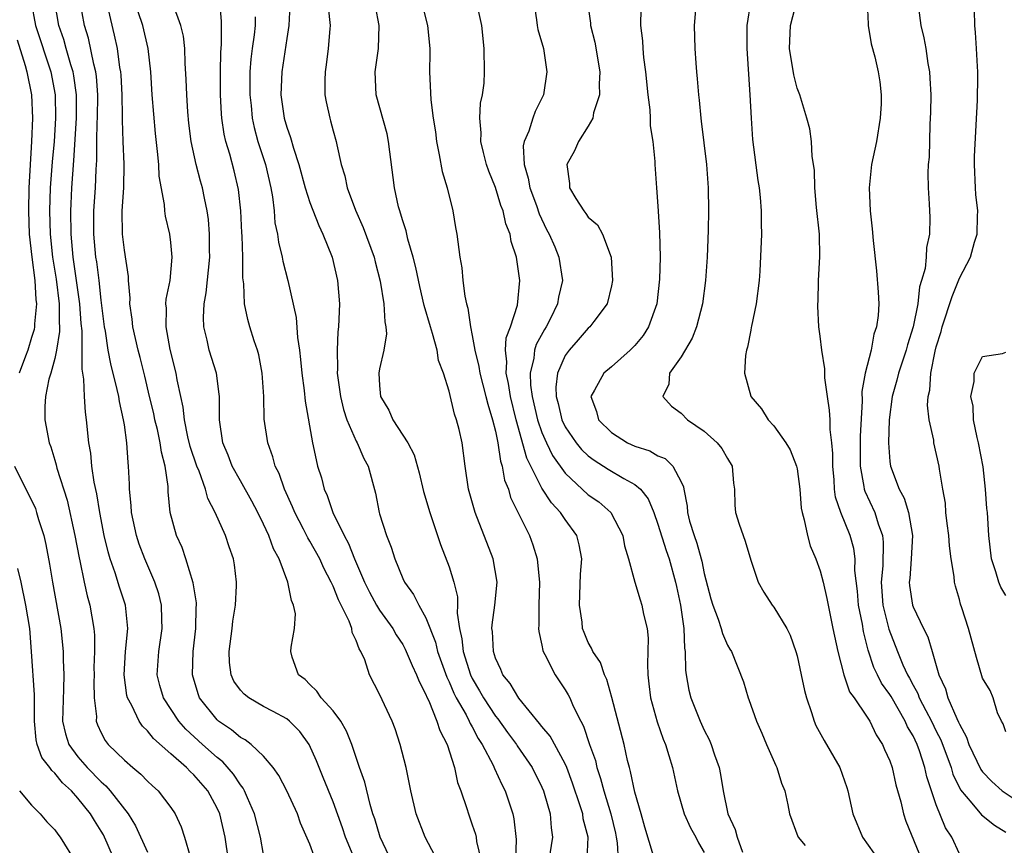
# Model space of a CAD drawing. Units: inches. Extents: x 2610000 to 2613000, y 1536000 to 1539000.
# Drawn here: x 2610628 to 2610713, y 1536238 to 1536309 of the extents above; entities that cross this region are included whole.
import ezdxf

# ---------------------------------------------------------------- set-up
doc = ezdxf.new("R2010")
doc.units = ezdxf.units.IN
doc.header["$MEASUREMENT"] = 0
doc.layers.add('LD26101536_2ft', color=83, linetype='Continuous')

msp = doc.modelspace()

# ---------------------------------------------------------------- linework, layer by layer
at = {"layer": 'LD26101536_2ft'}
for points, elevation in [([(2610676.9, 1536237.1), (2610676.975, 1536239), (2610676.571, 1536240.571), (2610676.515, 1536241), (2610676.304, 1536241.696), (2610675.647, 1536243.647), (2610675.137, 1536245), (2610675, 1536245.313), (2610673.699, 1536247.699), (2610673, 1536248.531), (2610672.805, 1536248.805), (2610671, 1536250.972), (2610670.26, 1536252.26), (2610669.643, 1536253), (2610669.469, 1536253.469), (2610669, 1536254.436), (2610668.817, 1536255), (2610668.729, 1536256.729), (2610668.689, 1536257), (2610668.704, 1536257.296), (2610668.948, 1536259), (2610669.141, 1536261), (2610668.795, 1536263), (2610667.233, 1536267), (2610666.676, 1536269), (2610666.381, 1536271), (2610666.112, 1536273), (2610665.854, 1536274.146), (2610665.644, 1536275), (2610665.468, 1536275.469), (2610665, 1536277.453), (2610664.515, 1536279), (2610664.091, 1536280.092), (2610663.969, 1536281), (2610663.579, 1536282.421), (2610663.391, 1536283), (2610662.847, 1536284.847), (2610662.472, 1536286.472), (2610662.132, 1536288.132), (2610661.903, 1536289), (2610661.434, 1536290.566), (2610661.29, 1536291.29), (2610661, 1536292.149), (2610660.817, 1536292.817), (2610660.744, 1536293), (2610660.649, 1536293.351), (2610660.291, 1536295), (2610659.785, 1536299), (2610659.645, 1536299.645), (2610658.718, 1536303), (2610658.634, 1536305), (2610658.906, 1536307), (2610658.957, 1536309), (2610658.343, 1536312.343)], 8360), ([(2610628.952, 1536311), (2610629.346, 1536309), (2610630.662, 1536305), (2610631.039, 1536303), (2610631.062, 1536301), (2610630.934, 1536299), (2610630.771, 1536297.229), (2610630.604, 1536295), (2610630.541, 1536293), (2610630.604, 1536291), (2610630.812, 1536289), (2610631.115, 1536287.115), (2610631.38, 1536285), (2610631.375, 1536283.374), (2610631.402, 1536283), (2610631.405, 1536282.595), (2610631.147, 1536281), (2610631, 1536280.266), (2610630.66, 1536279), (2610630.497, 1536278.497), (2610630.213, 1536277), (2610630.144, 1536276.144), (2610630.151, 1536275), (2610630.517, 1536273), (2610630.65, 1536272.65), (2610631, 1536271.517), (2610631.116, 1536271.116), (2610631.184, 1536270.816), (2610632.066, 1536268.066), (2610632.743, 1536265), (2610633.099, 1536263.099), (2610633.165, 1536262.835), (2610633.532, 1536261), (2610633.796, 1536259.795), (2610634.027, 1536259), (2610634.38, 1536257), (2610634.427, 1536256.427), (2610634.428, 1536255), (2610634.38, 1536253.62), (2610634.385, 1536253), (2610634.359, 1536252.359), (2610634.393, 1536251), (2610634.587, 1536249.413), (2610634.578, 1536249), (2610634.688, 1536248.688), (2610635, 1536248.004), (2610635.333, 1536247.332), (2610635.593, 1536247), (2610637, 1536245.632), (2610637.722, 1536245), (2610638.431, 1536244.431), (2610639, 1536243.824), (2610639.425, 1536243.425), (2610639.907, 1536243), (2610641, 1536241.545), (2610641.371, 1536241), (2610641.894, 1536239.894), (2610642.183, 1536239), (2610642.678, 1536237.322)], 8340), ([(2610645.988, 1536237), (2610645.686, 1536239), (2610645.223, 1536241), (2610645, 1536241.499), (2610644.203, 1536243), (2610643, 1536244.379), (2610642.668, 1536244.668), (2610642.358, 1536245), (2610641, 1536246.178), (2610639.505, 1536247.505), (2610639, 1536248.155), (2610638.56, 1536248.56), (2610638.266, 1536249), (2610637.644, 1536250.356), (2610637.282, 1536251), (2610637.225, 1536251.225), (2610636.973, 1536253), (2610637.107, 1536255), (2610637.313, 1536257), (2610637.096, 1536259), (2610636.567, 1536260.567), (2610636.194, 1536261.806), (2610635.767, 1536263), (2610635.59, 1536263.59), (2610635.26, 1536265), (2610634.872, 1536267), (2610634.616, 1536268.616), (2610634.394, 1536269.606), (2610634.194, 1536271), (2610634.1, 1536272.1), (2610633.935, 1536273), (2610633.749, 1536275), (2610633.652, 1536275.652), (2610633.565, 1536277), (2610633.519, 1536278.481), (2610633.36, 1536279.36), (2610633.367, 1536281), (2610633.351, 1536282.649), (2610633.28, 1536283.28), (2610633.157, 1536285), (2610632.6, 1536289), (2610632.412, 1536291), (2610632.38, 1536293), (2610632.401, 1536293.599), (2610632.472, 1536295), (2610632.645, 1536297.355), (2610632.866, 1536301), (2610632.884, 1536303), (2610632.656, 1536304.656), (2610632.594, 1536305), (2610632.397, 1536305.603), (2610631.994, 1536307), (2610631.785, 1536307.785), (2610631.355, 1536309), (2610630.999, 1536311)], 8342), ([(2610649, 1536237.494), (2610648.738, 1536239), (2610648.224, 1536241), (2610647.603, 1536242.397), (2610647.356, 1536243), (2610647.233, 1536243.233), (2610647, 1536243.511), (2610646.422, 1536244.422), (2610645.494, 1536245.494), (2610645, 1536245.866), (2610643.731, 1536247), (2610642.305, 1536248.306), (2610641.696, 1536249), (2610640.373, 1536251), (2610640.068, 1536252.068), (2610639.836, 1536253), (2610639.975, 1536255), (2610640.269, 1536257), (2610640.231, 1536257.769), (2610640.206, 1536259), (2610639.976, 1536259.976), (2610639.641, 1536261), (2610638.756, 1536263), (2610638.273, 1536264.272), (2610638.034, 1536265), (2610637.615, 1536267), (2610637.594, 1536267.594), (2610637.44, 1536269), (2610637.434, 1536269.434), (2610637.364, 1536271), (2610637.314, 1536271.314), (2610637.216, 1536273), (2610637, 1536274.555), (2610636.938, 1536275), (2610636.569, 1536276.569), (2610636.513, 1536277), (2610636.394, 1536277.606), (2610635.825, 1536279.826), (2610635.615, 1536281), (2610635.363, 1536282.638), (2610635.287, 1536283), (2610635, 1536285.311), (2610634.815, 1536287), (2610634.614, 1536288.614), (2610634.552, 1536289), (2610634.366, 1536291), (2610634.373, 1536293), (2610634.512, 1536295), (2610634.577, 1536296.577), (2610634.633, 1536297.367), (2610634.629, 1536299), (2610634.666, 1536300.666), (2610634.687, 1536301), (2610634.718, 1536303), (2610634.593, 1536304.594), (2610634.534, 1536305), (2610634.355, 1536305.645), (2610633.897, 1536307.897), (2610633.558, 1536309), (2610633.168, 1536311.167)], 8344), ([(2610660.311, 1536236.311), (2610659.041, 1536239), (2610658.581, 1536240.581), (2610658.433, 1536241), (2610658.184, 1536241.816), (2610657.735, 1536243.735), (2610657.27, 1536245), (2610656.607, 1536247), (2610656.151, 1536248.15), (2610655.662, 1536249), (2610655, 1536249.887), (2610653.977, 1536251), (2610653.6, 1536251.6), (2610653, 1536252.172), (2610652.596, 1536252.596), (2610652.021, 1536253), (2610651.482, 1536254.518), (2610651.347, 1536255), (2610651.368, 1536255.369), (2610651.671, 1536257), (2610651.742, 1536258.258), (2610651.596, 1536259), (2610651.397, 1536259.397), (2610651.098, 1536261), (2610650.337, 1536263), (2610649.868, 1536263.868), (2610649.467, 1536265), (2610649, 1536265.988), (2610648.497, 1536267), (2610647.978, 1536267.978), (2610647, 1536269.716), (2610646.306, 1536271), (2610645.949, 1536271.95), (2610645.493, 1536273), (2610645.199, 1536275), (2610645.2, 1536277), (2610645.187, 1536277.187), (2610644.93, 1536279), (2610644.315, 1536281), (2610644.136, 1536281.864), (2610643.848, 1536283), (2610643.815, 1536283.815), (2610643.877, 1536285), (2610644.06, 1536285.94), (2610644.363, 1536289), (2610644.345, 1536289.655), (2610644.351, 1536291), (2610644.253, 1536292.253), (2610644.148, 1536293), (2610643.905, 1536294.095), (2610643.73, 1536295), (2610643.563, 1536295.563), (2610643.184, 1536297), (2610642.755, 1536299), (2610642.559, 1536300.559), (2610642.463, 1536301.537), (2610642.376, 1536303), (2610642.342, 1536304.343), (2610642.247, 1536305.753), (2610642.202, 1536307), (2610642.085, 1536308.085), (2610641.877, 1536309), (2610641.204, 1536310.796)], 8350), ([(2610664.338, 1536236.338), (2610662.935, 1536239), (2610662.149, 1536241), (2610661.705, 1536243), (2610661.31, 1536245), (2610660.78, 1536247), (2610660.335, 1536248.335), (2610660.079, 1536249), (2610659, 1536251.342), (2610658.134, 1536253), (2610657.721, 1536254.279), (2610657.402, 1536255), (2610657.241, 1536255.242), (2610657, 1536255.955), (2610656.655, 1536256.655), (2610656.608, 1536257), (2610656.379, 1536257.621), (2610655.458, 1536259.458), (2610655, 1536260.651), (2610654.878, 1536260.878), (2610654.84, 1536261), (2610654.206, 1536262.205), (2610653.845, 1536263), (2610653, 1536264.525), (2610652.817, 1536264.817), (2610652.454, 1536265.546), (2610651.694, 1536267), (2610651.498, 1536267.498), (2610650.819, 1536269), (2610650.345, 1536270.345), (2610650.01, 1536271), (2610649.804, 1536271.804), (2610649.357, 1536273), (2610649.056, 1536275.056), (2610649.015, 1536277), (2610648.894, 1536279), (2610648.593, 1536280.593), (2610648.48, 1536281), (2610648.205, 1536281.795), (2610647.818, 1536283), (2610647.633, 1536283.634), (2610647.359, 1536285), (2610647.299, 1536286.701), (2610647.22, 1536287.221), (2610647.217, 1536289), (2610647.15, 1536290.85), (2610647.125, 1536291.125), (2610647.044, 1536293), (2610646.855, 1536294.855), (2610646.472, 1536296.471), (2610646.09, 1536297.91), (2610645.76, 1536299), (2610645.617, 1536299.617), (2610645.417, 1536301), (2610645.38, 1536301.379), (2610645.288, 1536303), (2610645.278, 1536305), (2610645.306, 1536306.694), (2610645.364, 1536307.365), (2610645.365, 1536309.365), (2610645.237, 1536311)], 8352), ([(2610672.292, 1536311), (2610672.521, 1536309.479), (2610672.578, 1536309), (2610672.641, 1536308.641), (2610673.129, 1536307), (2610673.425, 1536305), (2610673.147, 1536303), (2610672.433, 1536301.567), (2610672.229, 1536301), (2610671.866, 1536299.866), (2610671.472, 1536299), (2610671.398, 1536298.602), (2610671.467, 1536297), (2610671.827, 1536295.827), (2610671.966, 1536295), (2610672.52, 1536293.481), (2610672.76, 1536292.761), (2610673.408, 1536291.408), (2610673.63, 1536291), (2610674.105, 1536289.896), (2610674.461, 1536289), (2610674.762, 1536287), (2610674.432, 1536285.568), (2610674.346, 1536285), (2610673.736, 1536283.736), (2610673.359, 1536283), (2610673.217, 1536282.783), (2610672.51, 1536281.49), (2610672.368, 1536281), (2610672.308, 1536280.308), (2610671.997, 1536279), (2610672.028, 1536277.972), (2610672.163, 1536277), (2610672.627, 1536275), (2610673, 1536273.899), (2610673.388, 1536273), (2610673.916, 1536271.916), (2610675, 1536270.381), (2610677, 1536268.531), (2610677.903, 1536267.903), (2610678.942, 1536267), (2610679.986, 1536265), (2610680.126, 1536264.126), (2610680.462, 1536263), (2610681.004, 1536261), (2610681.465, 1536259.465), (2610681.622, 1536259), (2610681.768, 1536258.232), (2610682.064, 1536257), (2610682.154, 1536256.154), (2610682.141, 1536255), (2610682.09, 1536253.91), (2610682.13, 1536253), (2610682.231, 1536252.231), (2610682.364, 1536251), (2610682.937, 1536248.936), (2610683.45, 1536247.45), (2610683.648, 1536247), (2610683.956, 1536246.044), (2610684.255, 1536245), (2610684.685, 1536243), (2610685.269, 1536241), (2610685.816, 1536239.816), (2610686.262, 1536239), (2610686.507, 1536238.507), (2610687, 1536237.668)], 8366), ([(2610676.945, 1536311), (2610677.188, 1536309.188), (2610677.197, 1536309), (2610677.558, 1536307.558), (2610677.999, 1536305), (2610677.94, 1536303.939), (2610677.972, 1536303), (2610677.461, 1536301.461), (2610677.385, 1536301), (2610677, 1536300.308), (2610676.164, 1536299), (2610675.803, 1536298.197), (2610675.144, 1536297), (2610675.373, 1536295.373), (2610675.385, 1536295), (2610675.92, 1536294.08), (2610676.607, 1536293), (2610676.792, 1536292.792), (2610677, 1536292.464), (2610677.804, 1536291.805), (2610678.237, 1536291), (2610678.98, 1536289), (2610679.092, 1536287), (2610679, 1536286.541), (2610678.632, 1536285), (2610677.475, 1536283.475), (2610677.133, 1536283), (2610677, 1536282.886), (2610676.129, 1536281.871), (2610675.339, 1536281), (2610675, 1536280.537), (2610674.341, 1536279), (2610674.195, 1536277.805), (2610674.222, 1536277), (2610674.391, 1536276.391), (2610674.712, 1536275), (2610675, 1536274.392), (2610675.96, 1536273), (2610676.428, 1536272.428), (2610677, 1536271.88), (2610677.497, 1536271.497), (2610678.719, 1536270.719), (2610680.075, 1536269.925), (2610681, 1536269.422), (2610681.503, 1536269), (2610682.166, 1536268.166), (2610682.643, 1536267), (2610683, 1536265.989), (2610683.706, 1536263.706), (2610683.965, 1536263), (2610684.525, 1536261), (2610684.61, 1536260.61), (2610684.941, 1536259), (2610685.236, 1536257), (2610685.304, 1536255.304), (2610685.361, 1536255), (2610685.386, 1536253.386), (2610685.438, 1536253), (2610685.682, 1536251.682), (2610685.85, 1536251), (2610686.651, 1536249), (2610687, 1536248.228), (2610687.419, 1536247.419), (2610687.599, 1536247), (2610687.894, 1536246.106), (2610688.285, 1536245), (2610688.406, 1536244.406), (2610688.629, 1536243), (2610689.034, 1536241), (2610689.665, 1536239.665), (2610689.842, 1536239), (2610690.287, 1536237.713)], 8368), ([(2610686.298, 1536311), (2610686.119, 1536309), (2610686.177, 1536307), (2610686.265, 1536305.735), (2610686.326, 1536305), (2610686.395, 1536304.395), (2610686.497, 1536303), (2610686.564, 1536302.564), (2610686.698, 1536301), (2610686.742, 1536300.742), (2610687.182, 1536297), (2610687.344, 1536295), (2610687.376, 1536293), (2610687.334, 1536291.334), (2610687.243, 1536289), (2610687.119, 1536287), (2610686.856, 1536285), (2610686.334, 1536283), (2610685.968, 1536282.032), (2610685, 1536280.405), (2610684.011, 1536279), (2610683.937, 1536278.063), (2610683.424, 1536277), (2610684.161, 1536276.161), (2610685, 1536275.569), (2610685.552, 1536275), (2610687, 1536274.022), (2610688.119, 1536273), (2610688.5, 1536272.5), (2610689, 1536271.64), (2610689.404, 1536271), (2610689.517, 1536269.517), (2610689.604, 1536269), (2610689.63, 1536267.63), (2610689.696, 1536267), (2610689.998, 1536266.002), (2610690.338, 1536265), (2610690.532, 1536264.533), (2610691, 1536262.895), (2610691.637, 1536261), (2610692.136, 1536260.136), (2610692.859, 1536259), (2610693, 1536258.827), (2610694.104, 1536257), (2610694.404, 1536256.404), (2610694.903, 1536255), (2610695, 1536254.625), (2610695.362, 1536253), (2610695.632, 1536251.632), (2610695.807, 1536251), (2610696.249, 1536249.751), (2610696.468, 1536249), (2610696.625, 1536248.625), (2610697.332, 1536247.332), (2610698.673, 1536245), (2610699.292, 1536243.291), (2610699.381, 1536243), (2610699.816, 1536241), (2610700.627, 1536239), (2610701.61, 1536237.61)], 8372), ([(2610690.973, 1536311), (2610690.656, 1536309), (2610690.654, 1536307), (2610690.935, 1536303), (2610691.037, 1536301), (2610691.169, 1536299.169), (2610691.62, 1536295.619), (2610691.727, 1536295), (2610691.831, 1536294.169), (2610691.909, 1536293), (2610691.894, 1536291.894), (2610691.926, 1536291), (2610691.799, 1536287.799), (2610691.733, 1536287), (2610691.481, 1536285), (2610691.064, 1536283.064), (2610691.055, 1536282.945), (2610691, 1536282.721), (2610690.74, 1536281.26), (2610690.648, 1536281), (2610690.546, 1536280.546), (2610690.476, 1536279), (2610691, 1536277.041), (2610691.014, 1536277), (2610691.942, 1536275.942), (2610692.519, 1536275), (2610693, 1536274.458), (2610694.033, 1536273), (2610694.393, 1536272.393), (2610694.95, 1536271), (2610695, 1536270.748), (2610695.224, 1536269), (2610695.367, 1536267.367), (2610695.433, 1536267), (2610695.625, 1536266.375), (2610695.894, 1536265), (2610696.118, 1536264.118), (2610696.62, 1536263), (2610697, 1536261.974), (2610697.248, 1536261), (2610697.573, 1536259.573), (2610697.668, 1536259), (2610698.097, 1536257), (2610698.505, 1536255), (2610699.038, 1536253), (2610699.534, 1536251.534), (2610699.936, 1536251), (2610701, 1536249.436), (2610701.274, 1536249), (2610701.815, 1536247.815), (2610702.361, 1536247), (2610702.548, 1536246.548), (2610703, 1536245.572), (2610703.195, 1536245), (2610703.523, 1536243.523), (2610703.949, 1536242.051), (2610704.177, 1536241), (2610704.382, 1536240.382), (2610705.766, 1536237)], 8374), ([(2610709, 1536237.564), (2610708.349, 1536239), (2610707.802, 1536239.802), (2610707, 1536241.79), (2610706.198, 1536244.198), (2610706.027, 1536245), (2610705.545, 1536246.455), (2610705.342, 1536247), (2610705, 1536247.727), (2610704.517, 1536248.517), (2610704.323, 1536249), (2610703.115, 1536251.115), (2610703, 1536251.305), (2610702.289, 1536252.289), (2610701.927, 1536253), (2610701.629, 1536253.629), (2610701.127, 1536255.127), (2610701, 1536255.709), (2610700.735, 1536256.735), (2610700.64, 1536257.36), (2610700.306, 1536259), (2610700.204, 1536260.204), (2610699.994, 1536262.006), (2610700.016, 1536263), (2610699.904, 1536263.904), (2610699.582, 1536265), (2610698.759, 1536267), (2610698.323, 1536268.323), (2610698.238, 1536269), (2610698.185, 1536269.815), (2610698.073, 1536271), (2610698.084, 1536272.084), (2610698.002, 1536273), (2610697.851, 1536274.149), (2610697.845, 1536275), (2610697.809, 1536275.809), (2610697.609, 1536277), (2610697.381, 1536278.619), (2610697.389, 1536279.389), (2610697.136, 1536281), (2610697, 1536282.194), (2610696.888, 1536283), (2610696.793, 1536284.793), (2610696.793, 1536285), (2610696.81, 1536285.19), (2610696.858, 1536287), (2610696.966, 1536289.034), (2610696.932, 1536291), (2610696.689, 1536293.311), (2610696.536, 1536295), (2610696.503, 1536296.503), (2610696.302, 1536297.699), (2610696.252, 1536299), (2610696.092, 1536300.093), (2610695.852, 1536301), (2610695.224, 1536303), (2610695, 1536303.597), (2610694.725, 1536304.724), (2610694.351, 1536307), (2610694.431, 1536309), (2610695, 1536311.236)], 8376), ([(2610701.057, 1536311), (2610701.119, 1536309.119), (2610701.134, 1536309), (2610701.4, 1536307.4), (2610701.706, 1536306.295), (2610702.002, 1536305), (2610702.132, 1536304.132), (2610702.244, 1536303), (2610702.242, 1536302.242), (2610702.174, 1536301), (2610701.847, 1536299), (2610701.419, 1536297), (2610701.208, 1536295), (2610701.305, 1536293), (2610701.471, 1536291.471), (2610701.559, 1536290.441), (2610701.847, 1536287.847), (2610702.001, 1536286.001), (2610702.035, 1536285), (2610701.996, 1536283.996), (2610701.862, 1536283), (2610701.625, 1536282.375), (2610701.38, 1536281), (2610700.869, 1536279), (2610700.583, 1536277.417), (2610700.6, 1536276.6), (2610700.434, 1536273.566), (2610700.431, 1536271), (2610700.765, 1536269.235), (2610700.787, 1536269), (2610700.833, 1536268.833), (2610701.695, 1536267), (2610701.99, 1536266.01), (2610702.368, 1536265), (2610702.436, 1536264.436), (2610702.384, 1536262.384), (2610702.244, 1536261), (2610702.401, 1536259), (2610702.921, 1536256.921), (2610703.666, 1536255), (2610704.127, 1536253.873), (2610704.525, 1536253), (2610704.705, 1536252.705), (2610705, 1536252.109), (2610705.398, 1536251.398), (2610705.533, 1536251), (2610706.09, 1536249.91), (2610706.581, 1536249), (2610707, 1536248.133), (2610707.389, 1536247.389), (2610708.277, 1536245), (2610708.436, 1536244.436), (2610709.076, 1536243.076), (2610710.057, 1536241.943), (2610710.911, 1536240.911), (2610712.019, 1536240.019), (2610713, 1536239.434)], 8378), ([(2610653.36, 1536237.36), (2610653, 1536238.392), (2610652.199, 1536240.199), (2610651.916, 1536241), (2610650.994, 1536243), (2610650.311, 1536244.311), (2610649.82, 1536245), (2610649, 1536245.97), (2610647.923, 1536247), (2610647.402, 1536247.402), (2610647, 1536247.602), (2610646.247, 1536248.247), (2610645.117, 1536249), (2610645, 1536249.102), (2610643.492, 1536251), (2610643.352, 1536251.352), (2610642.862, 1536253), (2610642.931, 1536255), (2610643.175, 1536257), (2610643.201, 1536258.799), (2610643.217, 1536259), (2610643.211, 1536259.211), (2610642.935, 1536260.935), (2610642.309, 1536263), (2610641.974, 1536263.974), (2610641.502, 1536265), (2610640.956, 1536267), (2610640.787, 1536268.787), (2610640.776, 1536269.224), (2610640.531, 1536271), (2610640.197, 1536272.197), (2610640.101, 1536273), (2610639.846, 1536274.154), (2610639.631, 1536275), (2610639.528, 1536275.528), (2610639.169, 1536277), (2610638.764, 1536278.764), (2610638.375, 1536280.375), (2610638.204, 1536281), (2610637.728, 1536283), (2610637.669, 1536283.669), (2610637.461, 1536285), (2610637.488, 1536285.488), (2610637.355, 1536287), (2610637.353, 1536287.353), (2610637, 1536289.626), (2610636.841, 1536291), (2610636.816, 1536293), (2610636.947, 1536295), (2610636.978, 1536297.022), (2610636.887, 1536299), (2610636.833, 1536300.833), (2610636.84, 1536301.16), (2610636.813, 1536303), (2610636.719, 1536304.72), (2610636.693, 1536305), (2610636.616, 1536305.384), (2610636.408, 1536307), (2610636.16, 1536308.16), (2610635.64, 1536310.36)], 8346), ([(2610657.738, 1536235), (2610656.071, 1536239), (2610655.804, 1536239.805), (2610655, 1536242.057), (2610654.153, 1536244.153), (2610653.782, 1536245), (2610653.573, 1536245.573), (2610652.936, 1536247), (2610652.117, 1536248.117), (2610651.242, 1536249), (2610651, 1536249.189), (2610649.832, 1536249.832), (2610649, 1536250.266), (2610647.723, 1536251), (2610647.318, 1536251.318), (2610647, 1536251.687), (2610646.45, 1536252.45), (2610646.203, 1536253), (2610646.059, 1536254.06), (2610646.03, 1536255), (2610646.306, 1536257), (2610646.363, 1536257.638), (2610646.579, 1536259), (2610646.673, 1536260.673), (2610646.662, 1536261), (2610646.497, 1536262.496), (2610646.405, 1536263), (2610646.037, 1536264.037), (2610645.727, 1536265), (2610644.837, 1536267), (2610644.205, 1536268.205), (2610644.001, 1536269), (2610643.447, 1536270.553), (2610643.253, 1536271), (2610642.682, 1536272.682), (2610642.476, 1536273.524), (2610642.18, 1536275), (2610642.074, 1536276.075), (2610641.858, 1536277), (2610641.551, 1536278.449), (2610641.458, 1536279), (2610640.955, 1536281.045), (2610640.597, 1536283), (2610640.62, 1536284.62), (2610640.58, 1536285), (2610640.605, 1536285.395), (2610640.938, 1536287), (2610641.131, 1536289), (2610641, 1536290.284), (2610640.907, 1536291), (2610640.551, 1536292.55), (2610640.487, 1536293), (2610640.458, 1536293.542), (2610640.007, 1536296.007), (2610639.96, 1536297), (2610639.868, 1536298.132), (2610639.677, 1536299.678), (2610639.404, 1536303), (2610639.27, 1536305), (2610639.058, 1536307), (2610638.598, 1536309), (2610638.178, 1536310.178)], 8348), ([(2610651.271, 1536310.729), (2610651.192, 1536309), (2610651, 1536307.877), (2610650.574, 1536305), (2610650.496, 1536303), (2610650.774, 1536301), (2610651, 1536300.223), (2610651.332, 1536299.332), (2610651.574, 1536298.426), (2610652.053, 1536297), (2610652.592, 1536295), (2610653, 1536293.731), (2610653.755, 1536291.755), (2610654.126, 1536291), (2610654.904, 1536289), (2610655.37, 1536287), (2610655.543, 1536285), (2610655.474, 1536283), (2610655.415, 1536282.585), (2610655.338, 1536281), (2610655.386, 1536279.386), (2610655.358, 1536279), (2610655.627, 1536277), (2610655.884, 1536275.884), (2610656.192, 1536275), (2610657, 1536273.135), (2610657.074, 1536273), (2610657.648, 1536271.647), (2610658.008, 1536271), (2610658.659, 1536268.659), (2610658.96, 1536267), (2610659, 1536266.869), (2610659.592, 1536265), (2610660.008, 1536264.008), (2610660.315, 1536263), (2610661, 1536261.314), (2610661.142, 1536261), (2610661.925, 1536259.925), (2610662.384, 1536259), (2610663, 1536257.92), (2610663.812, 1536255.812), (2610663.997, 1536255), (2610664.793, 1536252.792), (2610665, 1536252.391), (2610665.41, 1536251.41), (2610665.62, 1536251), (2610666.466, 1536249.534), (2610666.738, 1536249), (2610666.81, 1536248.81), (2610667, 1536248.506), (2610667.515, 1536247.515), (2610667.863, 1536247), (2610668.793, 1536245.207), (2610668.91, 1536244.911), (2610669.534, 1536243.534), (2610669.828, 1536243), (2610670.497, 1536241), (2610670.587, 1536240.587), (2610670.784, 1536238.784), (2610670.721, 1536237)], 8356), ([(2610654.577, 1536310.577), (2610654.738, 1536309), (2610654.703, 1536308.703), (2610654.585, 1536307), (2610654.41, 1536305.59), (2610654.311, 1536305), (2610654.281, 1536304.281), (2610654.296, 1536303), (2610654.406, 1536302.407), (2610654.708, 1536301), (2610654.782, 1536300.783), (2610655, 1536299.904), (2610655.254, 1536299), (2610655.306, 1536298.694), (2610655.701, 1536297), (2610656.015, 1536296.015), (2610656.212, 1536295), (2610656.925, 1536293.075), (2610657.585, 1536291.585), (2610658.527, 1536289), (2610658.616, 1536288.616), (2610659.067, 1536286.933), (2610659.376, 1536285), (2610659.447, 1536283.447), (2610659.55, 1536283), (2610659.598, 1536282.402), (2610659.376, 1536281), (2610659, 1536279.378), (2610658.933, 1536279), (2610659, 1536277.956), (2610659.084, 1536277), (2610659.814, 1536275.814), (2610660.149, 1536275), (2610661.444, 1536273), (2610661.977, 1536271.977), (2610662.415, 1536270.415), (2610662.792, 1536268.792), (2610663.325, 1536267), (2610663.51, 1536266.49), (2610664.245, 1536264.245), (2610665, 1536262.307), (2610665.418, 1536261), (2610665.73, 1536259.73), (2610665.728, 1536259), (2610665.694, 1536258.306), (2610665.886, 1536257), (2610666.105, 1536256.105), (2610666.219, 1536255), (2610666.849, 1536253), (2610667, 1536252.685), (2610667.631, 1536251.631), (2610667.967, 1536251), (2610669, 1536249.439), (2610669.206, 1536249.206), (2610670.036, 1536248.036), (2610670.797, 1536247), (2610670.869, 1536246.869), (2610672.162, 1536245), (2610673, 1536243.303), (2610673.132, 1536243), (2610673.194, 1536242.805), (2610673.709, 1536241), (2610673.793, 1536239.792), (2610673.919, 1536239), (2610673.6, 1536237)], 8358), ([(2610662.691, 1536310.691), (2610663.142, 1536309), (2610663.329, 1536307), (2610663.339, 1536306.661), (2610663.313, 1536305), (2610663.428, 1536302.572), (2610663.633, 1536301), (2610663.814, 1536299.814), (2610663.901, 1536299), (2610664.154, 1536297.846), (2610664.404, 1536296.405), (2610664.845, 1536295), (2610665.333, 1536293), (2610665.56, 1536291.56), (2610665.675, 1536291), (2610665.938, 1536289), (2610666.101, 1536288.1), (2610666.196, 1536287), (2610666.351, 1536285.649), (2610666.498, 1536285), (2610666.624, 1536284.623), (2610666.838, 1536283), (2610667, 1536282.251), (2610667.213, 1536281), (2610667.574, 1536279.574), (2610667.638, 1536279), (2610668.169, 1536277), (2610668.325, 1536276.325), (2610668.747, 1536275), (2610669, 1536273.998), (2610669.207, 1536273), (2610669.437, 1536271.436), (2610669.587, 1536271), (2610669.785, 1536269.785), (2610670.113, 1536269), (2610670.3, 1536268.3), (2610671.928, 1536265), (2610672.217, 1536264.217), (2610672.59, 1536263), (2610672.757, 1536261.243), (2610672.792, 1536261), (2610672.731, 1536259), (2610672.734, 1536257.266), (2610672.706, 1536257), (2610672.73, 1536256.73), (2610673, 1536255.565), (2610673.086, 1536255.086), (2610673.116, 1536255), (2610673.263, 1536254.737), (2610674.131, 1536253), (2610675, 1536251.694), (2610675.263, 1536251.264), (2610675.394, 1536251), (2610675.694, 1536250.306), (2610676.345, 1536249), (2610676.584, 1536248.583), (2610677.116, 1536247), (2610677.608, 1536245.607), (2610677.741, 1536245), (2610678.06, 1536244.06), (2610678.33, 1536243), (2610678.947, 1536241), (2610679.34, 1536239.34), (2610679.41, 1536239), (2610679.48, 1536238.52), (2610679.571, 1536237)], 8362), ([(2610682.626, 1536237.374), (2610681.867, 1536239.867), (2610681.557, 1536241), (2610681, 1536242.886), (2610680.65, 1536244.65), (2610680.54, 1536245), (2610680.382, 1536245.618), (2610680.091, 1536247), (2610679.041, 1536251.041), (2610678.608, 1536252.608), (2610678.404, 1536253), (2610678.064, 1536254.063), (2610677.402, 1536255), (2610677.29, 1536255.29), (2610677, 1536255.773), (2610676.635, 1536256.635), (2610676.507, 1536257), (2610676.463, 1536257.537), (2610676.227, 1536259), (2610676.327, 1536261.673), (2610676.434, 1536263), (2610676.215, 1536264.215), (2610676.005, 1536265), (2610675, 1536266.387), (2610674.597, 1536267), (2610673.815, 1536267.815), (2610673, 1536269.092), (2610671.694, 1536271.694), (2610670.783, 1536275), (2610670.283, 1536277), (2610670.12, 1536278.119), (2610669.918, 1536279), (2610669.989, 1536279.99), (2610669.873, 1536281), (2610669.929, 1536282.071), (2610670.285, 1536283), (2610670.889, 1536284.889), (2610671.088, 1536287), (2610670.796, 1536289), (2610670.358, 1536290.358), (2610670.256, 1536291), (2610669.895, 1536291.895), (2610669.653, 1536293), (2610669.464, 1536293.464), (2610669.008, 1536295.008), (2610668.421, 1536296.42), (2610668.227, 1536297), (2610667.953, 1536298.047), (2610667.725, 1536299), (2610667.751, 1536299.75), (2610667.651, 1536301), (2610667.714, 1536302.286), (2610667.866, 1536303), (2610668.011, 1536304.012), (2610668.055, 1536305), (2610668.033, 1536307), (2610667.816, 1536309), (2610667.462, 1536310.538)], 8364), ([(2610681.543, 1536310.457), (2610681.51, 1536309), (2610681.667, 1536307.667), (2610681.698, 1536307), (2610681.773, 1536306.228), (2610681.937, 1536305), (2610682.129, 1536303), (2610682.291, 1536301.709), (2610682.327, 1536301), (2610682.337, 1536300.337), (2610682.556, 1536299), (2610682.746, 1536297.254), (2610682.746, 1536297), (2610682.873, 1536295), (2610683, 1536293.404), (2610683.151, 1536291.151), (2610683.185, 1536289), (2610683.128, 1536287.128), (2610682.904, 1536285), (2610682.197, 1536283), (2610681.729, 1536282.271), (2610681, 1536281.395), (2610680.611, 1536281), (2610679, 1536279.571), (2610678.33, 1536279), (2610677.542, 1536277.542), (2610677.215, 1536277), (2610677.709, 1536275.709), (2610677.882, 1536275), (2610679, 1536273.899), (2610680.378, 1536273), (2610681, 1536272.702), (2610682.303, 1536272.303), (2610683, 1536271.892), (2610683.638, 1536271.638), (2610684.301, 1536271), (2610685, 1536269.647), (2610685.205, 1536269.204), (2610685.225, 1536269), (2610685.536, 1536267.537), (2610685.555, 1536267), (2610685.738, 1536266.262), (2610686.125, 1536265), (2610686.364, 1536264.365), (2610686.739, 1536263), (2610686.794, 1536262.793), (2610687, 1536261.725), (2610687.564, 1536259.563), (2610687.724, 1536259), (2610688.204, 1536257.796), (2610688.469, 1536257), (2610688.566, 1536256.566), (2610689, 1536255.568), (2610689.208, 1536255.208), (2610689.359, 1536255), (2610690.391, 1536252.391), (2610690.776, 1536251), (2610690.855, 1536250.855), (2610691.5, 1536249), (2610691.971, 1536247.971), (2610692.373, 1536247), (2610693.164, 1536245.164), (2610693.263, 1536245), (2610693.659, 1536243.659), (2610693.955, 1536243), (2610694.217, 1536241.783), (2610694.357, 1536241), (2610695.067, 1536239.067), (2610695.099, 1536239), (2610695.71, 1536238.29)], 8370), ([(2610705.472, 1536310.528), (2610705.657, 1536309), (2610705.929, 1536307.929), (2610706.093, 1536307), (2610706.282, 1536305.718), (2610706.415, 1536305), (2610706.45, 1536304.45), (2610706.519, 1536303), (2610706.503, 1536301.497), (2610706.488, 1536301), (2610706.444, 1536300.444), (2610706.375, 1536297.625), (2610706.306, 1536297), (2610706.269, 1536296.269), (2610706.295, 1536295), (2610706.393, 1536293.608), (2610706.448, 1536292.448), (2610706.431, 1536291), (2610706.156, 1536289.844), (2610706.129, 1536289), (2610706.032, 1536288.032), (2610705.738, 1536287), (2610705.555, 1536286.445), (2610705.398, 1536285), (2610705.02, 1536283.019), (2610704.535, 1536281.465), (2610704.412, 1536281), (2610703.732, 1536279), (2610703.599, 1536278.401), (2610703.19, 1536277), (2610702.939, 1536275), (2610702.877, 1536273), (2610703, 1536271.395), (2610703.045, 1536271), (2610703.799, 1536269), (2610704.225, 1536268.225), (2610704.597, 1536267), (2610704.948, 1536265), (2610704.846, 1536263), (2610704.708, 1536261.292), (2610704.67, 1536261), (2610704.701, 1536260.701), (2610704.945, 1536259), (2610705, 1536258.847), (2610705.892, 1536257), (2610706.269, 1536256.268), (2610706.655, 1536255), (2610707.22, 1536253), (2610707.784, 1536251.784), (2610708.003, 1536251), (2610708.769, 1536249.231), (2610708.927, 1536248.927), (2610709, 1536248.735), (2610709.616, 1536247.616), (2610709.816, 1536247), (2610710.839, 1536244.839), (2610711, 1536244.623), (2610711.801, 1536243.801), (2610712.685, 1536243), (2610713.709, 1536242.291)], 8380), ([(2610713, 1536248.08), (2610712.767, 1536248.767), (2610712.614, 1536249), (2610712.27, 1536249.73), (2610711.917, 1536251), (2610711.646, 1536251.645), (2610711, 1536252.704), (2610710.479, 1536254.479), (2610709.787, 1536257), (2610709.214, 1536258.786), (2610709.098, 1536259.098), (2610709, 1536259.49), (2610708.648, 1536260.648), (2610708.561, 1536261), (2610708.538, 1536261.462), (2610708.274, 1536263), (2610708.131, 1536264.131), (2610708.092, 1536265), (2610707.939, 1536266.061), (2610707.834, 1536267), (2610707.788, 1536267.788), (2610707.558, 1536269), (2610707.273, 1536270.727), (2610707.253, 1536271), (2610706.796, 1536273), (2610706.777, 1536273.223), (2610706.393, 1536275), (2610706.251, 1536276.251), (2610706.307, 1536277), (2610706.452, 1536277.548), (2610706.536, 1536279), (2610706.905, 1536280.905), (2610707, 1536281.276), (2610707.41, 1536282.59), (2610707.518, 1536283), (2610708.372, 1536285.628), (2610709, 1536287.199), (2610709.941, 1536289), (2610710.3, 1536290.3), (2610710.524, 1536291), (2610710.553, 1536292.553), (2610710.578, 1536293), (2610710.425, 1536294.425), (2610710.381, 1536295), (2610710.295, 1536297), (2610710.297, 1536297.703), (2610710.553, 1536302.554), (2610710.594, 1536304.594), (2610710.587, 1536305), (2610710.546, 1536305.454), (2610710.479, 1536307), (2610710.394, 1536308.393), (2610710.314, 1536309), (2610710.303, 1536310.303)], 8382), ([(2610648.269, 1536309.731), (2610648.267, 1536309), (2610648.189, 1536308.188), (2610648.015, 1536307), (2610647.905, 1536306.095), (2610647.827, 1536305), (2610647.808, 1536303), (2610647.919, 1536302.081), (2610648.022, 1536301), (2610648.19, 1536300.19), (2610648.521, 1536299), (2610649.163, 1536297), (2610649.629, 1536295), (2610649.775, 1536294.225), (2610649.908, 1536293), (2610649.987, 1536291.987), (2610650.198, 1536291), (2610650.294, 1536290.294), (2610650.618, 1536289), (2610650.669, 1536288.669), (2610651.095, 1536287), (2610651.807, 1536283.807), (2610651.922, 1536282.078), (2610652.092, 1536281), (2610652.19, 1536280.19), (2610652.294, 1536279), (2610652.495, 1536277.505), (2610652.582, 1536276.582), (2610653.217, 1536273), (2610653.523, 1536271.523), (2610653.665, 1536271), (2610653.987, 1536269.988), (2610654.233, 1536269), (2610654.475, 1536268.475), (2610654.971, 1536267), (2610655.948, 1536265), (2610656.324, 1536264.324), (2610656.845, 1536263), (2610657.702, 1536261), (2610658.135, 1536260.135), (2610658.74, 1536259), (2610659, 1536258.579), (2610660.141, 1536257), (2610660.444, 1536256.443), (2610661, 1536255.602), (2610661.216, 1536255.216), (2610661.801, 1536253.801), (2610662.193, 1536253), (2610662.408, 1536252.409), (2610663, 1536251.3), (2610663.077, 1536251.077), (2610663.238, 1536250.762), (2610663.946, 1536249), (2610664.19, 1536248.19), (2610664.837, 1536247), (2610665.457, 1536245), (2610665.721, 1536243.722), (2610666, 1536243), (2610666.528, 1536241.472), (2610666.666, 1536241), (2610667, 1536240.071), (2610667.262, 1536239.262), (2610667.321, 1536239), (2610667.372, 1536238.627), (2610668.007, 1536236.007)], 8354), ([(2610627.748, 1536307.748), (2610628.46, 1536305.54), (2610628.603, 1536305), (2610628.993, 1536303), (2610629.066, 1536301), (2610628.999, 1536299), (2610628.769, 1536295), (2610628.73, 1536293), (2610628.805, 1536291), (2610629.013, 1536289), (2610629.277, 1536287), (2610629.376, 1536285.376), (2610629.428, 1536285), (2610629.261, 1536283.261), (2610629.26, 1536283), (2610629.224, 1536282.776), (2610629, 1536282.073), (2610628.689, 1536281), (2610628.476, 1536280.476), (2610627.927, 1536279)], 8338), ([(2610713, 1536259.845), (2610712.569, 1536260.569), (2610712.385, 1536261), (2610712.128, 1536261.872), (2610711.761, 1536263), (2610711.543, 1536265), (2610711.416, 1536267), (2610711.349, 1536267.349), (2610711.256, 1536269), (2610711.055, 1536270.945), (2610710.652, 1536273), (2610710.532, 1536273.468), (2610710.207, 1536275), (2610710.17, 1536276.171), (2610709.981, 1536277), (2610710.282, 1536278.282), (2610710.28, 1536279), (2610711, 1536280.448), (2610712.704, 1536280.704), (2610713, 1536280.83)], 8384), ([(2610627.518, 1536271), (2610628.506, 1536269), (2610628.684, 1536268.684), (2610629.325, 1536267.326), (2610629.438, 1536267), (2610629.609, 1536266.391), (2610630.064, 1536265), (2610630.236, 1536264.236), (2610630.549, 1536262.549), (2610630.792, 1536261), (2610631.53, 1536257), (2610631.713, 1536255), (2610631.72, 1536254.28), (2610631.778, 1536253), (2610631.756, 1536251.756), (2610631.668, 1536249), (2610631.917, 1536247.916), (2610632.201, 1536247), (2610633, 1536245.916), (2610633.793, 1536245), (2610635, 1536243.756), (2610635.414, 1536243.414), (2610635.779, 1536243), (2610637.322, 1536241), (2610637.963, 1536239.962), (2610639, 1536237.706)], 8338), ([(2610636.137, 1536237), (2610635.513, 1536238.487), (2610635.287, 1536239), (2610635.188, 1536239.188), (2610635, 1536239.515), (2610634.427, 1536240.427), (2610634.093, 1536241), (2610633, 1536242.358), (2610632.429, 1536243), (2610631.678, 1536243.678), (2610631, 1536244.529), (2610630.739, 1536244.739), (2610630.576, 1536245), (2610629.876, 1536245.876), (2610629.489, 1536247), (2610629.397, 1536247.397), (2610629.262, 1536249), (2610629.261, 1536251.261), (2610629.002, 1536255), (2610628.842, 1536257), (2610628.496, 1536259), (2610628.093, 1536261), (2610627.829, 1536262.171)], 8336), ([(2610627.954, 1536243), (2610629, 1536241.756), (2610629.73, 1536241), (2610630.325, 1536240.325), (2610631, 1536239.643), (2610631.26, 1536239.259), (2610631.474, 1536239), (2610632.82, 1536236.82)], 8334)]:
    msp.add_lwpolyline(points, dxfattribs=dict(at, elevation=elevation))

doc.saveas('drawing.dxf')
